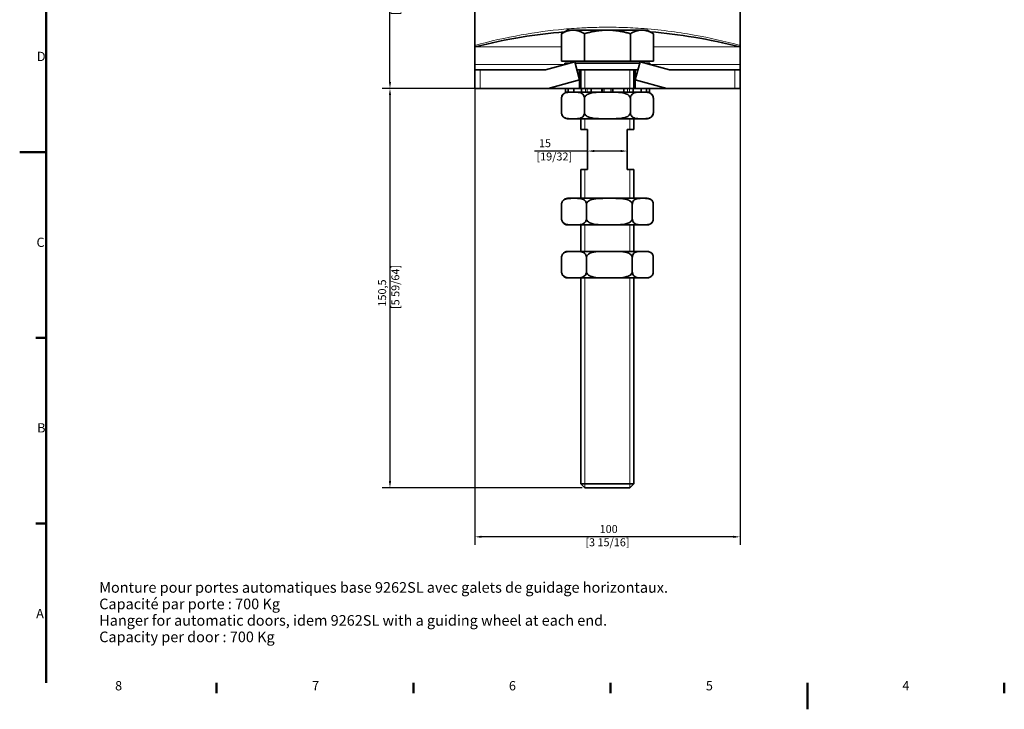
# Model space of a CAD drawing. Units: millimetres. Extents: x 0 to 594, y 0 to 420.
# Drawn here: x 0 to 371, y 0 to 260 of the extents above; entities that cross this region are included whole.
import ezdxf

# ---------------------------------------------------------------- set-up
doc = ezdxf.new("R2010")
doc.units = ezdxf.units.MM
for name, color, linetype, lineweight in [('Arêtes tangentes visibles(ISO)', 7, 'Continuous', 18), ('Arêtes visibles(ISO)', 7, 'Continuous', 35), ('Cadre_0', 7, 'Continuous', 50), ('Cadre_2', 7, 'Continuous', 50), ('Cotes(ISO)', 7, 'Continuous', 18), ('Filetages(ISO)', 7, 'Continuous', 18), ('Symboles(ISO)', 7, 'Continuous', 18)]:
    doc.layers.add(name, color=color, linetype=linetype, lineweight=lineweight)
doc.styles.add('Cadre_1', font='arial.ttf')
doc.styles.add('Courant-ISO', font='arial.ttf')
doc.styles.add('MANTION', font='arial.ttf')
doc.dimstyles.new('Plan commercial', dxfattribs={"dimtxt": 3, "dimasz": 2.5, "dimexe": 3, "dimexo": 1, "dimgap": 0.762, "dimtad": 1, "dimrnd": 1e-08, "dimtxsty": 'MANTION', "dimcen": 0.09, "dimdle": 10, "dimclrd": 7, "dimclre": 7, "dimclrt": 154, "dimazin": 2, "dimtfac": 0.5, "dimtmove": 0, "dimatfit": 3, "dimfxl": 0, "dimtolj": 1, "dimlwd": 25, "dimlwe": 25, "dimarcsym": 0})

# ---------------------------------------------------------------- blocks, each defined once
blk = doc.blocks.new('Cadres Cadre par défaut')
at = {"layer": 'Cadre_0'}
for p, q in [((10, 140), (6.1, 140)), ((10, 70), (6.1, 70)), ((74.25, 10), (74.25, 6.1)), ((148.5, 10), (148.5, 6.1)), ((222.75, 10), (222.75, 6.1)), ((371.25, 10), (371.25, 6.1))]:
    blk.add_line(p, q, dxfattribs=at)
at = {"layer": 'Cadre_0', "flags": 128}
for points in [[(10, 10), (10, 410)], [(0, 210), (10, 210)], [(297, 0), (297, 10)]]:
    blk.add_lwpolyline(points, dxfattribs=at)
at = {"layer": 'Cadre_2', "char_height": 3.5, "attachment_point": 7, "style": 'Cadre_1'}
for s, insert in [('D', (6.48, 243.25)), ('C', (6.34, 173.19)), ('B', (6.59, 103.25)), ('A', (6.21, 33.25)), ('8', (35.97, 6.04)), ('7', (110.26, 6.1)), ('6', (184.46, 6.04)), ('5', (258.73, 6.04)), ('4', (332.83, 6.1))]:
    blk.add_mtext(s, dxfattribs=dict(at, insert=insert))
blk = doc.blocks.new('*D4')
at = {"layer": 'Cotes(ISO)', "color": 7, "linetype": 'Continuous', "lineweight": 25}
for p, q in [((214.11, 210.43), (194.09, 210.43)), ((226.61, 210.43), (216.61, 210.43))]:
    blk.add_line(p, q, dxfattribs=at)
at = {"layer": 'Cotes(ISO)', "color": 7, "linetype": 'Continuous'}
for points in [[(216.61, 210.85), (216.61, 210.02), (214.11, 210.43)], [(226.61, 210.85), (226.61, 210.02), (229.11, 210.43)]]:
    blk.add_solid(points, dxfattribs=at)
at = {"layer": 'Defpoints', "color": 0, "linetype": 'Continuous'}
for p in [(214.11, 210.43), (214.11, 208.49), (229.11, 208.49)]:
    blk.add_point(p, dxfattribs=at)
at = {"layer": 'Cotes(ISO)', "color": 154, "linetype": 'Continuous', "lineweight": 25, "insert": (194.85, 214.88), "char_height": 3, "attachment_point": 1, "style": 'MANTION'}
blk.add_mtext('\\A1; 15\\P[19/32]', dxfattribs=at)
blk = doc.blocks.new('*D5')
at = {"layer": 'Cotes(ISO)', "color": 7, "linetype": 'Continuous', "lineweight": 25}
for p, q in [((171.61, 242.02), (171.61, 62.02)), ((271.61, 242.02), (271.61, 62.02)), ((269.11, 65.02), (174.11, 65.02))]:
    blk.add_line(p, q, dxfattribs=at)
at = {"layer": 'Cotes(ISO)', "color": 7, "linetype": 'Continuous'}
for points in [[(174.11, 65.43), (174.11, 64.6), (171.61, 65.02)], [(269.11, 65.43), (269.11, 64.6), (271.61, 65.02)]]:
    blk.add_solid(points, dxfattribs=at)
at = {"layer": 'Defpoints', "color": 0, "linetype": 'Continuous'}
for p in [(171.61, 243.02), (271.61, 243.02), (171.61, 65.02)]:
    blk.add_point(p, dxfattribs=at)
at = {"layer": 'Cotes(ISO)', "color": 154, "linetype": 'Continuous', "lineweight": 25, "insert": (221.61, 69.46), "char_height": 3, "attachment_point": 2, "style": 'MANTION'}
blk.add_mtext('\\A1; 100\\P[3 15/16]', dxfattribs=at)
blk = doc.blocks.new('*D6')
at = {"layer": 'Cotes(ISO)', "color": 7, "linetype": 'Continuous', "lineweight": 25}
for p, q in [((172.61, 234.02), (136.61, 234.02)), ((139.61, 231.52), (139.61, 86.02)), ((212.14, 83.52), (136.61, 83.52))]:
    blk.add_line(p, q, dxfattribs=at)
at = {"layer": 'Cotes(ISO)', "color": 7, "linetype": 'Continuous'}
for points in [[(139.19, 231.52), (140.03, 231.52), (139.61, 234.02)], [(139.19, 86.02), (140.03, 86.02), (139.61, 83.52)]]:
    blk.add_solid(points, dxfattribs=at)
at = {"layer": 'Defpoints', "color": 0, "linetype": 'Continuous'}
for p in [(173.61, 234.02), (139.61, 83.52), (213.14, 83.52)]:
    blk.add_point(p, dxfattribs=at)
at = {"layer": 'Cotes(ISO)', "color": 154, "linetype": 'Continuous', "lineweight": 25, "insert": (135.16, 150.89), "char_height": 3, "attachment_point": 1, "rotation": 90, "style": 'MANTION'}
blk.add_mtext('\\A1; 150,5\\P[5 59/64]', dxfattribs=at)
blk = doc.blocks.new('*D7')
at = {"layer": 'Cotes(ISO)', "color": 7, "linetype": 'Continuous', "lineweight": 25}
for p, q in [((182.61, 306.02), (136.61, 306.02)), ((139.61, 236.52), (139.61, 303.52)), ((172.61, 234.02), (136.61, 234.02))]:
    blk.add_line(p, q, dxfattribs=at)
at = {"layer": 'Cotes(ISO)', "color": 7, "linetype": 'Continuous'}
for points in [[(139.19, 303.52), (140.03, 303.52), (139.61, 306.02)], [(139.19, 236.52), (140.03, 236.52), (139.61, 234.02)]]:
    blk.add_solid(points, dxfattribs=at)
at = {"layer": 'Defpoints', "color": 0, "linetype": 'Continuous'}
for p in [(139.61, 306.02), (183.61, 306.02), (173.61, 234.02)]:
    blk.add_point(p, dxfattribs=at)
at = {"layer": 'Cotes(ISO)', "color": 154, "linetype": 'Continuous', "lineweight": 25, "insert": (135.16, 270.02), "char_height": 3, "attachment_point": 2, "rotation": 90, "style": 'MANTION'}
blk.add_mtext('\\A1; 72\\P[2 53/64]', dxfattribs=at)

msp = doc.modelspace()

# ---------------------------------------------------------------- linework, layer by layer
at = {"layer": 'Arêtes tangentes visibles(ISO)'}
for p, q in [((171.6086, 249.6653), (204.2881, 249.6653)), ((238.9292, 249.6653), (271.6086, 249.6653)), ((205.6002, 243.0153), (171.6086, 243.0153)), ((271.6086, 243.0153), (237.6171, 243.0153)), ((173.6086, 234.0153), (173.6086, 241.0153)), ((269.6086, 241.0153), (269.6086, 234.0153)), ((213.3316, 234.0153), (213.3316, 232.6153)), ((213.991, 232.6153), (213.991, 234.0153)), ((219.8339, 234.0153), (219.8339, 232.6153)), ((220.3557, 232.6153), (220.3557, 234.0153)), ((222.8616, 234.0153), (222.8616, 232.6153)), ((223.3834, 232.6153), (223.3834, 234.0153)), ((229.2263, 234.0153), (229.2263, 232.6153)), ((229.8857, 232.6153), (229.8857, 234.0153))]:
    msp.add_line(p, q, dxfattribs=at)
for points, knots in [([(212.9737, 256.8999), (210.3735, 256.7763), (207.7746, 256.5968), (199.7981, 255.8744), (194.4357, 255.1465), (183.2252, 253.1511), (177.3818, 251.8362), (171.6086, 250.2786)], [-4.24882669, -4.24882669, -4.24882669, -4.24882669, -3.458484, -3.458484, -1.8189064, -1.8189064, 0, 0, 0, 0]), ([(230.2436, 256.8999), (227.3654, 257.0365), (224.4857, 257.1048), (219.5025, 257.1048), (217.3948, 257.0683), (214.5161, 256.9682), (213.7448, 256.9365), (212.9737, 256.8999)], [-5.99853331, -5.99853331, -5.99853331, -5.99853331, -5.12368, -5.12368, -4.48322, -4.48322, -4.24882669, -4.24882669, -4.24882669, -4.24882669]), ([(271.6086, 250.2786), (265.9168, 251.8143), (260.1565, 253.114), (247.7039, 255.347), (240.987, 256.1961), (232.9151, 256.7582), (231.5795, 256.8364), (230.2436, 256.8999)], [-10.24736, -10.24736, -10.24736, -10.24736, -8.454072, -8.454072, -6.4046, -6.4046, -5.99853331, -5.99853331, -5.99853331, -5.99853331])]:
    msp.add_open_spline(points, degree=3, knots=knots, dxfattribs=at)
at = {"layer": 'Arêtes visibles(ISO)'}
for p, q in [((206.6086, 256.0154), (204.2881, 254.6756)), ((204.2881, 244.3154), (204.2881, 254.6756)), ((208.6183, 256.0154), (206.6086, 256.0154)), ((221.6086, 256.0154), (208.6183, 256.0154)), ((212.9484, 244.3154), (212.9484, 254.6756)), ((234.599, 256.0154), (221.6086, 256.0154)), ((230.2689, 244.3154), (230.2689, 254.6756)), ((236.6086, 256.0154), (234.599, 256.0154)), ((236.6086, 256.0154), (238.9292, 254.6756)), ((238.9292, 244.3154), (238.9292, 254.6756)), ((171.6086, 243.0153), (171.6086, 249.6653)), ((271.6086, 243.0153), (271.6086, 249.6653)), ((209.2668, 244.0153), (198.2668, 241.0153)), ((212.9484, 244.3154), (204.2881, 244.3154)), ((205.6086, 243.5153), (207.4335, 243.5153)), ((205.6086, 243.5153), (205.6086, 243.0176)), ((207.7586, 244.3154), (207.7586, 243.6039)), ((211.1086, 237.2619), (209.2668, 244.0153)), ((209.4032, 243.5153), (233.8141, 243.5153)), ((230.2689, 244.3154), (212.9484, 244.3154)), ((238.9292, 244.3154), (230.2689, 244.3154)), ((233.9505, 244.0153), (232.1086, 237.2619)), ((244.9505, 241.0153), (233.9505, 244.0153)), ((235.4586, 244.3154), (235.4586, 243.6039)), ((235.7838, 243.5153), (237.6086, 243.5153)), ((237.6086, 243.5153), (237.6086, 243.0176)), ((171.6086, 241.0153), (173.6086, 241.0153)), ((171.6086, 241.0153), (171.6086, 234.0153)), ((173.6086, 241.0153), (198.2668, 241.0153)), ((210.085, 241.0153), (211.1086, 241.0153)), ((211.1086, 241.0153), (211.1086, 237.2619)), ((211.1086, 241.0153), (232.1086, 241.0153)), ((211.6086, 241.0153), (211.6086, 234.0153)), ((231.6086, 241.0153), (231.6086, 234.0153)), ((232.1086, 241.0153), (233.1323, 241.0153)), ((232.1086, 237.2619), (232.1086, 241.0153)), ((244.9505, 241.0153), (269.6086, 241.0153)), ((269.6086, 241.0153), (271.6086, 241.0153)), ((271.6086, 234.0153), (271.6086, 241.0153)), ((173.6086, 234.0153), (171.6086, 234.0153)), ((199.2043, 234.0153), (173.6086, 234.0153)), ((199.2043, 234.0153), (211.1086, 237.2619)), ((211.1086, 234.0153), (199.2043, 234.0153)), ((205.7455, 234.0153), (205.7455, 232.6153)), ((206.8266, 232.6153), (206.8266, 234.0153)), ((208.915, 234.0153), (208.915, 232.6153)), ((211.1086, 237.2619), (211.1086, 234.0153)), ((211.1086, 234.0153), (211.8685, 234.0153)), ((211.8685, 234.0153), (213.3316, 234.0153)), ((211.8685, 232.6153), (211.8685, 234.0153)), ((213.991, 234.0153), (213.3316, 234.0153)), ((215.4857, 234.0153), (213.991, 234.0153)), ((215.4857, 234.0153), (219.5202, 234.0153)), ((215.4857, 234.0153), (215.4857, 232.6153)), ((219.5202, 234.0153), (219.8339, 234.0153)), ((219.5202, 232.6153), (219.5202, 234.0153)), ((220.3557, 234.0153), (219.8339, 234.0153)), ((222.8616, 234.0153), (220.3557, 234.0153)), ((223.3834, 234.0153), (222.8616, 234.0153)), ((223.3834, 234.0153), (223.6971, 234.0153)), ((223.6971, 234.0153), (223.6971, 232.6153)), ((223.6971, 234.0153), (227.7316, 234.0153)), ((227.7316, 232.6153), (227.7316, 234.0153)), ((229.2263, 234.0153), (227.7316, 234.0153)), ((229.8857, 234.0153), (229.2263, 234.0153)), ((229.8857, 234.0153), (231.3488, 234.0153)), ((231.3488, 234.0153), (231.3488, 232.6153)), ((231.3488, 234.0153), (232.1086, 234.0153)), ((232.1086, 237.2619), (244.013, 234.0153)), ((232.1086, 234.0153), (232.1086, 237.2619)), ((244.013, 234.0153), (232.1086, 234.0153)), ((234.3023, 232.6153), (234.3023, 234.0153)), ((236.3907, 234.0153), (236.3907, 232.6153)), ((237.4718, 232.6153), (237.4718, 234.0153)), ((269.6086, 234.0153), (244.013, 234.0153)), ((271.6086, 234.0153), (269.6086, 234.0153)), ((204.2881, 230.2943), (204.2881, 224.9363)), ((205.7455, 232.6153), (206.8266, 232.6153)), ((207.7509, 232.6153), (206.8266, 232.6153)), ((208.6183, 232.6153), (207.7509, 232.6153)), ((208.915, 232.6153), (208.6187, 232.6153)), ((208.915, 232.6153), (211.8685, 232.6153)), ((212.4775, 232.6153), (211.8685, 232.6153)), ((215.4857, 232.6153), (212.4775, 232.6153)), ((212.9484, 230.2943), (212.9484, 224.9363)), ((215.4857, 232.6153), (219.5202, 232.6153)), ((219.6508, 232.6153), (219.5202, 232.6153)), ((221.6086, 232.6153), (219.6508, 232.6153)), ((223.5665, 232.6153), (221.6086, 232.6153)), ((223.6971, 232.6153), (223.5665, 232.6153)), ((223.6971, 232.6153), (227.7316, 232.6153)), ((230.7398, 232.6153), (227.7316, 232.6153)), ((230.2689, 230.2943), (230.2689, 224.9363)), ((231.3488, 232.6153), (230.7398, 232.6153)), ((231.3488, 232.6153), (234.3023, 232.6153)), ((234.5986, 232.6153), (234.3023, 232.6153)), ((235.4664, 232.6153), (234.599, 232.6153)), ((236.3907, 232.6153), (235.4664, 232.6153)), ((236.3907, 232.6153), (237.4718, 232.6153)), ((238.9292, 230.2943), (238.9292, 224.9363)), ((206.6091, 222.6153), (208.6183, 222.6153)), ((208.6187, 222.6153), (221.6086, 222.6153)), ((211.6086, 222.6153), (211.6086, 218.5153)), ((221.6086, 222.6153), (234.5986, 222.6153)), ((231.6086, 222.6153), (231.6086, 218.5153)), ((234.599, 222.6153), (236.6082, 222.6153)), ((214.1086, 218.5153), (211.6086, 218.5153)), ((214.1086, 218.5153), (214.1086, 203.5153)), ((231.6086, 218.5153), (229.1086, 218.5153)), ((229.1086, 203.5153), (229.1086, 218.5153)), ((211.6086, 203.5153), (214.1086, 203.5153)), ((211.6086, 203.5153), (211.6086, 192.6153)), ((229.1086, 203.5153), (231.6086, 203.5153)), ((231.6086, 203.5153), (231.6086, 192.6153)), ((204.3082, 184.9363), (204.3082, 190.2943)), ((208.9945, 192.6153), (206.6091, 192.6153)), ((222.3309, 192.6153), (208.9949, 192.6153)), ((213.6807, 184.9363), (213.6807, 190.2943)), ((234.9447, 192.6153), (222.3309, 192.6153)), ((230.9811, 184.9363), (230.9811, 190.2943)), ((236.6082, 192.6153), (234.9451, 192.6153)), ((238.9091, 184.9363), (238.9091, 190.2943)), ((206.6091, 182.6153), (208.9945, 182.6153)), ((208.9949, 182.6153), (222.3309, 182.6153)), ((211.6086, 182.6153), (211.6086, 172.6153)), ((222.3309, 182.6153), (234.9447, 182.6153)), ((231.6086, 182.6153), (231.6086, 172.6153)), ((234.9451, 182.6153), (236.6082, 182.6153)), ((208.9945, 172.6153), (206.6091, 172.6153)), ((222.3309, 172.6153), (208.9949, 172.6153)), ((234.9447, 172.6153), (222.3309, 172.6153)), ((236.6082, 172.6153), (234.9451, 172.6153)), ((204.3082, 164.9363), (204.3082, 170.2943)), ((213.6807, 164.9363), (213.6807, 170.2943)), ((230.9811, 164.9363), (230.9811, 170.2943)), ((238.9091, 164.9363), (238.9091, 170.2943)), ((206.6091, 162.6153), (208.9945, 162.6153)), ((208.9949, 162.6153), (222.3309, 162.6153)), ((211.6086, 162.6153), (211.6086, 85.049)), ((222.3309, 162.6153), (234.9447, 162.6153)), ((231.6086, 162.6153), (231.6086, 85.049)), ((234.9451, 162.6153), (236.6082, 162.6153)), ((211.6086, 85.049), (231.6086, 85.049)), ((213.1423, 83.5153), (211.6086, 85.049)), ((230.075, 83.5153), (213.1423, 83.5153)), ((230.075, 83.5153), (231.6086, 85.049))]:
    msp.add_line(p, q, dxfattribs=at)
for centre, start, end in [((206.6091, 230.2943), 90, 180), ((236.6082, 230.2943), 0, 90), ((206.6091, 224.9363), 180, 270), ((236.6082, 224.9363), 270, 0), ((206.6091, 190.2943), 90, 143.740953), ((236.6082, 190.2943), 36.259047, 90), ((206.6091, 184.9363), 216.259047, 270), ((236.6082, 184.9363), 270, 323.740953), ((206.6091, 170.2943), 90, 143.740953), ((236.6082, 170.2943), 36.259047, 90), ((206.6091, 164.9363), 216.259047, 270), ((236.6082, 164.9363), 270, 323.740953)]:
    msp.add_arc(centre, 2.321, start, end, dxfattribs=at)
for points, knots in [([(171.6086, 250.2786), (171.6086, 252.6481), (171.6086, 255.3936), (171.6086, 261.1893), (171.6086, 265.8966), (171.6086, 267.3653)], [0.0450109, 0.0450109, 0.0450109, 0.0450109, 0.559387002, 0.559387002, 1, 1, 1, 1]), ([(271.6086, 250.2786), (271.6086, 252.6481), (271.6086, 255.3936), (271.6086, 261.1893), (271.6086, 265.8966), (271.6086, 267.3653)], [0.0450109, 0.0450109, 0.0450109, 0.0450109, 0.559387002, 0.559387002, 1, 1, 1, 1]), ([(171.6086, 249.6653), (171.6513, 249.6763), (171.6939, 249.6873), (171.7365, 249.6982), (177.5067, 251.184), (183.3436, 252.412), (189.2271, 253.3773), (194.5306, 254.2474), (199.8771, 254.9048), (205.2408, 255.3452), (205.3212, 255.3518), (205.4016, 255.3584), (205.4819, 255.3649)], [-0.01343374, -0.01343374, -0.01343374, -0.01343374, 0, 0, 0, 1.8189064, 1.8189064, 1.8189064, 3.458484, 3.458484, 3.458484, 3.48304954, 3.48304954, 3.48304954, 3.48304954]), ([(221.0673, 256.0154), (221.2477, 256.0159), (221.4282, 256.0161), (221.6086, 256.0161), (221.7891, 256.0161), (221.9695, 256.0159), (222.15, 256.0154)], [5.068599363, 5.068599363, 5.068599363, 5.068599363, 5.123680002, 5.123680002, 5.123680002, 5.17876064, 5.17876064, 5.17876064, 5.17876064]), ([(237.7353, 255.3648), (243.2637, 254.9174), (248.7744, 254.24), (260.0379, 252.3774), (265.7919, 251.1631), (271.5234, 249.6873), (271.566, 249.6763), (271.6086, 249.6653)], [6.76431046, 6.76431046, 6.76431046, 6.76431046, 8.454072, 8.454072, 10.24736, 10.24736, 10.26079374, 10.26079374, 10.26079374, 10.26079374]), ([(171.6086, 249.8273), (171.6086, 249.8254), (171.6086, 249.8235), (171.6086, 249.7181), (171.6086, 249.6653), (171.6086, 249.6653)], [0.102493561, 0.102493561, 0.102493561, 0.102493561, 0.104333244, 0.104333244, 0.207996121, 0.207996121, 0.207996121, 0.207996121]), ([(271.6086, 249.6653), (271.6086, 249.6653), (271.6086, 249.7181), (271.6086, 249.8235), (271.6086, 249.8254), (271.6086, 249.8273)], [0, 0, 0, 0, 0.103640428, 0.103640428, 0.105480163, 0.105480163, 0.105480163, 0.105480163]), ([(171.6086, 243.0153), (171.6086, 242.771), (171.6086, 242.4838), (171.6086, 242.0299), (171.6086, 241.784), (171.6086, 241.4327), (171.6086, 241.2666), (171.6086, 241.0742), (171.6086, 241.0153), (171.6086, 241.0153)], [0, 0, 0, 0, 0.073281036, 0.073281036, 0.147785381, 0.147785381, 0.22380643, 0.22380643, 0.301128229, 0.301128229, 0.301128229, 0.301128229]), ([(271.6086, 241.0153), (271.6086, 241.0153), (271.6086, 241.0742), (271.6086, 241.2666), (271.6086, 241.4327), (271.6086, 241.784), (271.6086, 242.0299), (271.6086, 242.4838), (271.6086, 242.771), (271.6086, 243.0153)], [0.903565845, 0.903565845, 0.903565845, 0.903565845, 0.980887644, 0.980887644, 1.056908693, 1.056908693, 1.131413037, 1.131413037, 1.204694074, 1.204694074, 1.204694074, 1.204694074]), ([(208.6183, 232.6153), (208.0926, 232.6153), (207.5154, 232.6258), (206.3716, 232.5454), (205.805, 232.4524), (205.0852, 232.0117), (204.8347, 231.7966), (204.5441, 231.362), (204.4307, 231.1287), (204.3199, 230.7172), (204.2881, 230.4905), (204.2881, 230.2943)], [0, 0, 0, 0, 0.315370477, 0.315370477, 0.630740954, 0.630740954, 0.767061064, 0.767061064, 0.848415772, 0.848415772, 0.907280394, 0.907280394, 0.907280394, 0.907280394]), ([(212.9484, 230.2943), (212.9484, 230.4905), (212.9166, 230.7172), (212.8058, 231.1287), (212.6924, 231.362), (212.4019, 231.7966), (212.1513, 232.0117), (211.4315, 232.4524), (210.8649, 232.5454), (209.7211, 232.6258), (209.1439, 232.6153), (208.6183, 232.6153)], [-0.907280394, -0.907280394, -0.907280394, -0.907280394, -0.848415772, -0.848415772, -0.767061064, -0.767061064, -0.630740954, -0.630740954, -0.315370477, -0.315370477, 0, 0, 0, 0]), ([(221.6086, 232.6153), (220.5574, 232.6153), (219.403, 232.6258), (217.1153, 232.5454), (215.9822, 232.4524), (214.5425, 232.0117), (214.0415, 231.7966), (213.4604, 231.362), (213.2335, 231.1287), (213.0119, 230.7172), (212.9484, 230.4905), (212.9484, 230.2943)], [0, 0, 0, 0, 0.315370477, 0.315370477, 0.630740954, 0.630740954, 0.767061064, 0.767061064, 0.848415772, 0.848415772, 0.907280394, 0.907280394, 0.907280394, 0.907280394]), ([(230.2689, 230.2943), (230.2689, 230.4905), (230.2054, 230.7172), (229.9838, 231.1287), (229.7569, 231.362), (229.1758, 231.7966), (228.6748, 232.0117), (227.2351, 232.4524), (226.1019, 232.5454), (223.8143, 232.6258), (222.6599, 232.6153), (221.6086, 232.6153)], [-0.907280394, -0.907280394, -0.907280394, -0.907280394, -0.848415772, -0.848415772, -0.767061064, -0.767061064, -0.630740954, -0.630740954, -0.315370477, -0.315370477, 0, 0, 0, 0]), ([(234.599, 232.6153), (234.0734, 232.6153), (233.4962, 232.6258), (232.3524, 232.5454), (231.7858, 232.4524), (231.066, 232.0117), (230.8154, 231.7966), (230.5249, 231.362), (230.4115, 231.1287), (230.3007, 230.7172), (230.2689, 230.4905), (230.2689, 230.2943)], [0, 0, 0, 0, 0.315370477, 0.315370477, 0.630740954, 0.630740954, 0.767061064, 0.767061064, 0.848415772, 0.848415772, 0.907280394, 0.907280394, 0.907280394, 0.907280394]), ([(238.9292, 230.2943), (238.9292, 230.4905), (238.8974, 230.7172), (238.7866, 231.1287), (238.6732, 231.362), (238.3826, 231.7966), (238.1321, 232.0117), (237.4123, 232.4524), (236.8457, 232.5454), (235.7019, 232.6258), (235.1246, 232.6153), (234.599, 232.6153)], [-0.907280394, -0.907280394, -0.907280394, -0.907280394, -0.848415772, -0.848415772, -0.767061064, -0.767061064, -0.630740954, -0.630740954, -0.315370477, -0.315370477, 0, 0, 0, 0]), ([(204.2881, 224.9363), (204.2881, 224.7401), (204.3199, 224.5133), (204.4307, 224.1018), (204.5441, 223.8685), (204.8347, 223.434), (205.0852, 223.2189), (205.805, 222.7781), (206.3716, 222.6852), (207.5154, 222.6047), (208.0926, 222.6153), (208.6183, 222.6153)], [0.907280394, 0.907280394, 0.907280394, 0.907280394, 0.966145015, 0.966145015, 1.047499724, 1.047499724, 1.183819833, 1.183819833, 1.49919031, 1.49919031, 1.814560787, 1.814560787, 1.814560787, 1.814560787]), ([(208.6183, 222.6153), (209.1439, 222.6153), (209.7211, 222.6047), (210.8649, 222.6852), (211.4315, 222.7781), (212.1513, 223.2189), (212.4019, 223.434), (212.6924, 223.8685), (212.8058, 224.1018), (212.9166, 224.5133), (212.9484, 224.7401), (212.9484, 224.9363)], [1.814560787, 1.814560787, 1.814560787, 1.814560787, 2.129931265, 2.129931265, 2.445301742, 2.445301742, 2.581621851, 2.581621851, 2.662976559, 2.662976559, 2.721841181, 2.721841181, 2.721841181, 2.721841181]), ([(212.9484, 224.9363), (212.9484, 224.7401), (213.0119, 224.5133), (213.2335, 224.1018), (213.4604, 223.8685), (214.0415, 223.434), (214.5425, 223.2189), (215.9822, 222.7781), (217.1153, 222.6852), (219.403, 222.6047), (220.5574, 222.6153), (221.6086, 222.6153)], [0.907280394, 0.907280394, 0.907280394, 0.907280394, 0.966145015, 0.966145015, 1.047499724, 1.047499724, 1.183819833, 1.183819833, 1.49919031, 1.49919031, 1.814560787, 1.814560787, 1.814560787, 1.814560787]), ([(221.6086, 222.6153), (222.6599, 222.6153), (223.8143, 222.6047), (226.1019, 222.6852), (227.2351, 222.7781), (228.6748, 223.2189), (229.1758, 223.434), (229.7569, 223.8685), (229.9838, 224.1018), (230.2054, 224.5133), (230.2689, 224.7401), (230.2689, 224.9363)], [1.814560787, 1.814560787, 1.814560787, 1.814560787, 2.129931265, 2.129931265, 2.445301742, 2.445301742, 2.581621851, 2.581621851, 2.662976559, 2.662976559, 2.721841181, 2.721841181, 2.721841181, 2.721841181]), ([(230.2689, 224.9363), (230.2689, 224.7401), (230.3007, 224.5133), (230.4115, 224.1018), (230.5249, 223.8685), (230.8154, 223.434), (231.066, 223.2189), (231.7858, 222.7781), (232.3524, 222.6852), (233.4962, 222.6047), (234.0734, 222.6153), (234.599, 222.6153)], [0.907280394, 0.907280394, 0.907280394, 0.907280394, 0.966145015, 0.966145015, 1.047499724, 1.047499724, 1.183819833, 1.183819833, 1.49919031, 1.49919031, 1.814560787, 1.814560787, 1.814560787, 1.814560787]), ([(234.599, 222.6153), (235.1246, 222.6153), (235.7019, 222.6047), (236.8457, 222.6852), (237.4123, 222.7781), (238.1321, 223.2189), (238.3826, 223.434), (238.6732, 223.8685), (238.7866, 224.1018), (238.8974, 224.5133), (238.9292, 224.7401), (238.9292, 224.9363)], [1.814560787, 1.814560787, 1.814560787, 1.814560787, 2.129931265, 2.129931265, 2.445301742, 2.445301742, 2.581621851, 2.581621851, 2.662976559, 2.662976559, 2.721841181, 2.721841181, 2.721841181, 2.721841181]), ([(208.9945, 192.6153), (208.4256, 192.6153), (207.8009, 192.6258), (206.5631, 192.5454), (205.9499, 192.4524), (205.1708, 192.0117), (204.8997, 191.7966), (204.5853, 191.362), (204.4625, 191.1287), (204.3426, 190.7172), (204.3082, 190.4905), (204.3082, 190.2943)], [1.814560787, 1.814560787, 1.814560787, 1.814560787, 2.129931265, 2.129931265, 2.445301742, 2.445301742, 2.581621851, 2.581621851, 2.662976559, 2.662976559, 2.721841181, 2.721841181, 2.721841181, 2.721841181]), ([(204.3082, 190.2943), (204.3082, 190.4905), (204.3373, 190.7172), (204.4387, 191.1287), (204.5426, 191.362), (204.6721, 191.5736), (204.7042, 191.6209), (204.7378, 191.6662)], [0.907280394, 0.907280394, 0.907280394, 0.907280394, 0.966145015, 0.966145015, 1.047499724, 1.047499724, 1.072121058, 1.072121058, 1.072121058, 1.072121058]), ([(213.6807, 190.2943), (213.6807, 190.4905), (213.6463, 190.7172), (213.5264, 191.1287), (213.4037, 191.362), (213.0892, 191.7966), (212.8181, 192.0117), (212.0391, 192.4524), (211.4259, 192.5454), (210.188, 192.6258), (209.5633, 192.6153), (208.9945, 192.6153)], [0.907280394, 0.907280394, 0.907280394, 0.907280394, 0.966145015, 0.966145015, 1.047499724, 1.047499724, 1.183819833, 1.183819833, 1.49919031, 1.49919031, 1.814560787, 1.814560787, 1.814560787, 1.814560787]), ([(222.3309, 192.6153), (221.2809, 192.6153), (220.1278, 192.6258), (217.8428, 192.5454), (216.711, 192.4524), (215.273, 192.0117), (214.7725, 191.7966), (214.1921, 191.362), (213.9655, 191.1287), (213.7442, 190.7172), (213.6807, 190.4905), (213.6807, 190.2943)], [1.814560787, 1.814560787, 1.814560787, 1.814560787, 2.129931265, 2.129931265, 2.445301742, 2.445301742, 2.581621851, 2.581621851, 2.662976559, 2.662976559, 2.721841181, 2.721841181, 2.721841181, 2.721841181]), ([(230.9811, 190.2943), (230.9811, 190.4905), (230.9177, 190.7172), (230.6963, 191.1287), (230.4697, 191.362), (229.8893, 191.7966), (229.3889, 192.0117), (227.9509, 192.4524), (226.819, 192.5454), (224.534, 192.6258), (223.3809, 192.6153), (222.3309, 192.6153)], [0.907280394, 0.907280394, 0.907280394, 0.907280394, 0.966145015, 0.966145015, 1.047499724, 1.047499724, 1.183819833, 1.183819833, 1.49919031, 1.49919031, 1.814560787, 1.814560787, 1.814560787, 1.814560787]), ([(234.9451, 192.6153), (234.4639, 192.6153), (233.9355, 192.6258), (232.8884, 192.5454), (232.3698, 192.4524), (231.7108, 192.0117), (231.4815, 191.7966), (231.2155, 191.362), (231.1117, 191.1287), (231.0102, 190.7172), (230.9811, 190.4905), (230.9811, 190.2943)], [1.814560787, 1.814560787, 1.814560787, 1.814560787, 2.129931265, 2.129931265, 2.445301742, 2.445301742, 2.581621851, 2.581621851, 2.662976559, 2.662976559, 2.721841181, 2.721841181, 2.721841181, 2.721841181]), ([(238.9091, 190.2943), (238.9091, 190.4905), (238.88, 190.7172), (238.7786, 191.1287), (238.6747, 191.362), (238.4087, 191.7966), (238.1794, 192.0117), (237.5204, 192.4524), (237.0018, 192.5454), (235.9547, 192.6258), (235.4263, 192.6153), (234.9451, 192.6153)], [0.907280394, 0.907280394, 0.907280394, 0.907280394, 0.966145015, 0.966145015, 1.047499724, 1.047499724, 1.183819833, 1.183819833, 1.49919031, 1.49919031, 1.814560787, 1.814560787, 1.814560787, 1.814560787]), ([(204.3082, 184.9363), (204.3082, 184.7401), (204.3426, 184.5133), (204.4625, 184.1018), (204.5853, 183.8685), (204.8997, 183.434), (205.1708, 183.2189), (205.9499, 182.7781), (206.5631, 182.6852), (207.8009, 182.6047), (208.4256, 182.6153), (208.9945, 182.6153)], [-0.907280394, -0.907280394, -0.907280394, -0.907280394, -0.848415772, -0.848415772, -0.767061064, -0.767061064, -0.630740954, -0.630740954, -0.315370477, -0.315370477, 0, 0, 0, 0]), ([(204.7378, 183.5644), (204.7042, 183.6096), (204.6721, 183.6569), (204.5426, 183.8685), (204.4387, 184.1018), (204.3373, 184.5133), (204.3082, 184.7401), (204.3082, 184.9363)], [0.742439729, 0.742439729, 0.742439729, 0.742439729, 0.767061064, 0.767061064, 0.848415772, 0.848415772, 0.907280394, 0.907280394, 0.907280394, 0.907280394]), ([(208.9945, 182.6153), (209.5633, 182.6153), (210.188, 182.6047), (211.4259, 182.6852), (212.0391, 182.7781), (212.8181, 183.2189), (213.0892, 183.434), (213.4037, 183.8685), (213.5264, 184.1018), (213.6463, 184.5133), (213.6807, 184.7401), (213.6807, 184.9363)], [0, 0, 0, 0, 0.315370477, 0.315370477, 0.630740954, 0.630740954, 0.767061064, 0.767061064, 0.848415772, 0.848415772, 0.907280394, 0.907280394, 0.907280394, 0.907280394]), ([(213.6807, 184.9363), (213.6807, 184.7401), (213.7442, 184.5133), (213.9655, 184.1018), (214.1921, 183.8685), (214.7725, 183.434), (215.273, 183.2189), (216.711, 182.7781), (217.8428, 182.6852), (220.1278, 182.6047), (221.2809, 182.6153), (222.3309, 182.6153)], [-0.907280394, -0.907280394, -0.907280394, -0.907280394, -0.848415772, -0.848415772, -0.767061064, -0.767061064, -0.630740954, -0.630740954, -0.315370477, -0.315370477, 0, 0, 0, 0]), ([(222.3309, 182.6153), (223.3809, 182.6153), (224.534, 182.6047), (226.819, 182.6852), (227.9509, 182.7781), (229.3889, 183.2189), (229.8893, 183.434), (230.4697, 183.8685), (230.6963, 184.1018), (230.9177, 184.5133), (230.9811, 184.7401), (230.9811, 184.9363)], [0, 0, 0, 0, 0.315370477, 0.315370477, 0.630740954, 0.630740954, 0.767061064, 0.767061064, 0.848415772, 0.848415772, 0.907280394, 0.907280394, 0.907280394, 0.907280394]), ([(230.9811, 184.9363), (230.9811, 184.7401), (231.0102, 184.5133), (231.1117, 184.1018), (231.2155, 183.8685), (231.4815, 183.434), (231.7108, 183.2189), (232.3698, 182.7781), (232.8884, 182.6852), (233.9355, 182.6047), (234.4639, 182.6153), (234.9451, 182.6153)], [-0.907280394, -0.907280394, -0.907280394, -0.907280394, -0.848415772, -0.848415772, -0.767061064, -0.767061064, -0.630740954, -0.630740954, -0.315370477, -0.315370477, 0, 0, 0, 0]), ([(234.9451, 182.6153), (235.4263, 182.6153), (235.9547, 182.6047), (237.0018, 182.6852), (237.5204, 182.7781), (238.1794, 183.2189), (238.4087, 183.434), (238.6747, 183.8685), (238.7786, 184.1018), (238.88, 184.5133), (238.9091, 184.7401), (238.9091, 184.9363)], [0, 0, 0, 0, 0.315370477, 0.315370477, 0.630740954, 0.630740954, 0.767061064, 0.767061064, 0.848415772, 0.848415772, 0.907280394, 0.907280394, 0.907280394, 0.907280394]), ([(208.9945, 172.6153), (208.4256, 172.6153), (207.8009, 172.6258), (206.5631, 172.5454), (205.9499, 172.4524), (205.1708, 172.0117), (204.8997, 171.7966), (204.5853, 171.362), (204.4625, 171.1287), (204.3426, 170.7172), (204.3082, 170.4905), (204.3082, 170.2943)], [1.814560787, 1.814560787, 1.814560787, 1.814560787, 2.129931265, 2.129931265, 2.445301742, 2.445301742, 2.581621851, 2.581621851, 2.662976559, 2.662976559, 2.721841181, 2.721841181, 2.721841181, 2.721841181]), ([(204.3082, 170.2943), (204.3082, 170.4905), (204.3373, 170.7172), (204.4387, 171.1287), (204.5426, 171.362), (204.6721, 171.5736), (204.7042, 171.6209), (204.7378, 171.6662)], [0.907280394, 0.907280394, 0.907280394, 0.907280394, 0.966145015, 0.966145015, 1.047499724, 1.047499724, 1.072121058, 1.072121058, 1.072121058, 1.072121058]), ([(213.6807, 170.2943), (213.6807, 170.4905), (213.6463, 170.7172), (213.5264, 171.1287), (213.4037, 171.362), (213.0892, 171.7966), (212.8181, 172.0117), (212.0391, 172.4524), (211.4259, 172.5454), (210.188, 172.6258), (209.5633, 172.6153), (208.9945, 172.6153)], [0.907280394, 0.907280394, 0.907280394, 0.907280394, 0.966145015, 0.966145015, 1.047499724, 1.047499724, 1.183819833, 1.183819833, 1.49919031, 1.49919031, 1.814560787, 1.814560787, 1.814560787, 1.814560787]), ([(222.3309, 172.6153), (221.2809, 172.6153), (220.1278, 172.6258), (217.8428, 172.5454), (216.711, 172.4524), (215.273, 172.0117), (214.7725, 171.7966), (214.1921, 171.362), (213.9655, 171.1287), (213.7442, 170.7172), (213.6807, 170.4905), (213.6807, 170.2943)], [1.814560787, 1.814560787, 1.814560787, 1.814560787, 2.129931265, 2.129931265, 2.445301742, 2.445301742, 2.581621851, 2.581621851, 2.662976559, 2.662976559, 2.721841181, 2.721841181, 2.721841181, 2.721841181]), ([(230.9811, 170.2943), (230.9811, 170.4905), (230.9177, 170.7172), (230.6963, 171.1287), (230.4697, 171.362), (229.8893, 171.7966), (229.3889, 172.0117), (227.9509, 172.4524), (226.819, 172.5454), (224.534, 172.6258), (223.3809, 172.6153), (222.3309, 172.6153)], [0.907280394, 0.907280394, 0.907280394, 0.907280394, 0.966145015, 0.966145015, 1.047499724, 1.047499724, 1.183819833, 1.183819833, 1.49919031, 1.49919031, 1.814560787, 1.814560787, 1.814560787, 1.814560787]), ([(234.9451, 172.6153), (234.4639, 172.6153), (233.9355, 172.6258), (232.8884, 172.5454), (232.3698, 172.4524), (231.7108, 172.0117), (231.4815, 171.7966), (231.2155, 171.362), (231.1117, 171.1287), (231.0102, 170.7172), (230.9811, 170.4905), (230.9811, 170.2943)], [1.814560787, 1.814560787, 1.814560787, 1.814560787, 2.129931265, 2.129931265, 2.445301742, 2.445301742, 2.581621851, 2.581621851, 2.662976559, 2.662976559, 2.721841181, 2.721841181, 2.721841181, 2.721841181]), ([(238.9091, 170.2943), (238.9091, 170.4905), (238.88, 170.7172), (238.7786, 171.1287), (238.6747, 171.362), (238.4087, 171.7966), (238.1794, 172.0117), (237.5204, 172.4524), (237.0018, 172.5454), (235.9547, 172.6258), (235.4263, 172.6153), (234.9451, 172.6153)], [0.907280394, 0.907280394, 0.907280394, 0.907280394, 0.966145015, 0.966145015, 1.047499724, 1.047499724, 1.183819833, 1.183819833, 1.49919031, 1.49919031, 1.814560787, 1.814560787, 1.814560787, 1.814560787]), ([(204.3082, 164.9363), (204.3082, 164.7401), (204.3426, 164.5133), (204.4625, 164.1018), (204.5853, 163.8685), (204.8997, 163.434), (205.1708, 163.2189), (205.9499, 162.7781), (206.5631, 162.6852), (207.8009, 162.6047), (208.4256, 162.6153), (208.9945, 162.6153)], [-0.907280394, -0.907280394, -0.907280394, -0.907280394, -0.848415772, -0.848415772, -0.767061064, -0.767061064, -0.630740954, -0.630740954, -0.315370477, -0.315370477, 0, 0, 0, 0]), ([(204.7378, 163.5644), (204.7042, 163.6096), (204.6721, 163.6569), (204.5426, 163.8685), (204.4387, 164.1018), (204.3373, 164.5133), (204.3082, 164.7401), (204.3082, 164.9363)], [0.742439729, 0.742439729, 0.742439729, 0.742439729, 0.767061064, 0.767061064, 0.848415772, 0.848415772, 0.907280394, 0.907280394, 0.907280394, 0.907280394]), ([(208.9945, 162.6153), (209.5633, 162.6153), (210.188, 162.6047), (211.4259, 162.6852), (212.0391, 162.7781), (212.8181, 163.2189), (213.0892, 163.434), (213.4037, 163.8685), (213.5264, 164.1018), (213.6463, 164.5133), (213.6807, 164.7401), (213.6807, 164.9363)], [0, 0, 0, 0, 0.315370477, 0.315370477, 0.630740954, 0.630740954, 0.767061064, 0.767061064, 0.848415772, 0.848415772, 0.907280394, 0.907280394, 0.907280394, 0.907280394]), ([(213.6807, 164.9363), (213.6807, 164.7401), (213.7442, 164.5133), (213.9655, 164.1018), (214.1921, 163.8685), (214.7725, 163.434), (215.273, 163.2189), (216.711, 162.7781), (217.8428, 162.6852), (220.1278, 162.6047), (221.2809, 162.6153), (222.3309, 162.6153)], [-0.907280394, -0.907280394, -0.907280394, -0.907280394, -0.848415772, -0.848415772, -0.767061064, -0.767061064, -0.630740954, -0.630740954, -0.315370477, -0.315370477, 0, 0, 0, 0]), ([(222.3309, 162.6153), (223.3809, 162.6153), (224.534, 162.6047), (226.819, 162.6852), (227.9509, 162.7781), (229.3889, 163.2189), (229.8893, 163.434), (230.4697, 163.8685), (230.6963, 164.1018), (230.9177, 164.5133), (230.9811, 164.7401), (230.9811, 164.9363)], [0, 0, 0, 0, 0.315370477, 0.315370477, 0.630740954, 0.630740954, 0.767061064, 0.767061064, 0.848415772, 0.848415772, 0.907280394, 0.907280394, 0.907280394, 0.907280394]), ([(230.9811, 164.9363), (230.9811, 164.7401), (231.0102, 164.5133), (231.1117, 164.1018), (231.2155, 163.8685), (231.4815, 163.434), (231.7108, 163.2189), (232.3698, 162.7781), (232.8884, 162.6852), (233.9355, 162.6047), (234.4639, 162.6153), (234.9451, 162.6153)], [-0.907280394, -0.907280394, -0.907280394, -0.907280394, -0.848415772, -0.848415772, -0.767061064, -0.767061064, -0.630740954, -0.630740954, -0.315370477, -0.315370477, 0, 0, 0, 0]), ([(234.9451, 162.6153), (235.4263, 162.6153), (235.9547, 162.6047), (237.0018, 162.6852), (237.5204, 162.7781), (238.1794, 163.2189), (238.4087, 163.434), (238.6747, 163.8685), (238.7786, 164.1018), (238.88, 164.5133), (238.9091, 164.7401), (238.9091, 164.9363)], [0, 0, 0, 0, 0.315370477, 0.315370477, 0.630740954, 0.630740954, 0.767061064, 0.767061064, 0.848415772, 0.848415772, 0.907280394, 0.907280394, 0.907280394, 0.907280394])]:
    msp.add_open_spline(points, degree=3, knots=knots, dxfattribs=at)
for points in [[(208.6183, 256.0154), (206.6086, 256.0154), (204.2881, 254.6756)], [(212.9484, 254.6756), (210.6279, 256.0154), (208.6183, 256.0154)], [(221.6086, 256.0154), (217.5894, 256.0154), (212.9484, 254.6756)], [(230.2689, 254.6756), (225.6279, 256.0154), (221.6086, 256.0154)], [(234.599, 256.0154), (232.5894, 256.0154), (230.2689, 254.6756)], [(238.9292, 254.6756), (236.6086, 256.0154), (234.599, 256.0154)]]:
    msp.add_rational_spline(points, [1, 1.0379548493, 1], degree=2, dxfattribs=at)
for points in [[(171.6086, 250.2786), (171.6086, 250.0838), (171.6086, 249.9314), (171.6086, 249.8273)], [(271.6086, 249.8273), (271.6086, 249.9314), (271.6086, 250.0838), (271.6086, 250.2786)]]:
    msp.add_open_spline(points, degree=3, dxfattribs=at)
at = {"layer": 'Filetages(ISO)'}
for p, q in [((213.1081, 241.0153), (213.1081, 234.0153)), ((230.1091, 234.0153), (230.1091, 241.0153)), ((213.1081, 222.6153), (213.1081, 218.5153)), ((230.1091, 218.5153), (230.1091, 222.6153)), ((213.1081, 203.5153), (213.1081, 192.6153)), ((230.1091, 192.6153), (230.1091, 203.5153)), ((213.1081, 182.6153), (213.1081, 172.6153)), ((230.1091, 172.6153), (230.1091, 182.6153)), ((213.1081, 162.6153), (213.1081, 83.5494)), ((230.1091, 83.5494), (230.1091, 162.6153))]:
    msp.add_line(p, q, dxfattribs=at)

# ---------------------------------------------------------------- block references
msp.add_blockref('Cadres Cadre par défaut', (0, 0))

# ---------------------------------------------------------------- texts
at = {"layer": 'Symboles(ISO)', "color": 7, "insert": (29.9857, 47.9351), "char_height": 3, "width": 273.840204, "attachment_point": 1, "line_spacing_factor": 0.931798, "style": 'Courant-ISO'}
msp.add_mtext('{\\H1.3333x;Monture pour portes automatiques base 9262SL avec galets de guidage horizontaux.\\PCapacité par porte : 700 Kg\\P\\H0.75x; \\P\\H1.3333x;Hanger for automatic doors, idem 9262SL with a guiding wheel at each end.\\PCapacity per door : 700 Kg}', dxfattribs=at)

# ---------------------------------------------------------------- dimensions: what is measured, and where the dimension line sits
at = {"layer": 'Cotes(ISO)', "color": 7, "linetype": 'Continuous', "lineweight": 25}
for base, p2, text, picture, middle in [((139.6086, 306.0153), (183.6086, 306.0153), ' <>\\X[2 53/64]', '*D7', (139.6086, 270.0153)), ((139.6086, 83.5153), (213.1423, 83.5153), ' <>\\X[5 59/64]', '*D6', (139.6086, 158.7653))]:
    dim = msp.add_linear_dim(base=base, p1=(173.6086, 234.0153), p2=p2, angle=90, text=text, dimstyle='Plan commercial', override={"dimdec": 2, "dimpost": '\\X', "dimtp": 0, "dimtm": 0, "dimtdec": 2, "dimtofl": 0, "dimatfit": 1, "dimtvp": -0.25}, dxfattribs=at)
    dim.commit()
    dim.dimension.update_dxf_attribs({"geometry": picture, "text_midpoint": middle, "dimtype": 160})
for base, p1, p2, text, override, picture, middle in [((171.6086, 65.0153), (271.6086, 243.0153), (171.6086, 243.0153), ' <>\\X[3 15/16]', {"dimdec": 2, "dimpost": '\\X', "dimtp": 0, "dimtm": 0, "dimtdec": 2, "dimtofl": 0, "dimatfit": 1, "dimtvp": -0.25}, '*D5', (221.6086, 65.0153)), ((214.1086, 210.4342), (229.1086, 208.4916), (214.1086, 208.4916), ' <>\\X[19/32]', {"dimdec": 2, "dimpost": '\\X', "dimse1": 1, "dimse2": 1, "dimtp": 0, "dimtm": 0, "dimtdec": 2, "dimtofl": 0, "dimatfit": 2, "dimtvp": -0.25}, '*D4', (200.9782, 210.4342))]:
    dim = msp.add_linear_dim(base=base, p1=p1, p2=p2, text=text, dimstyle='Plan commercial', override=override, dxfattribs=at)
    dim.commit()
    dim.dimension.update_dxf_attribs({"geometry": picture, "text_midpoint": middle, "dimtype": 160})

doc.saveas('drawing.dxf')
